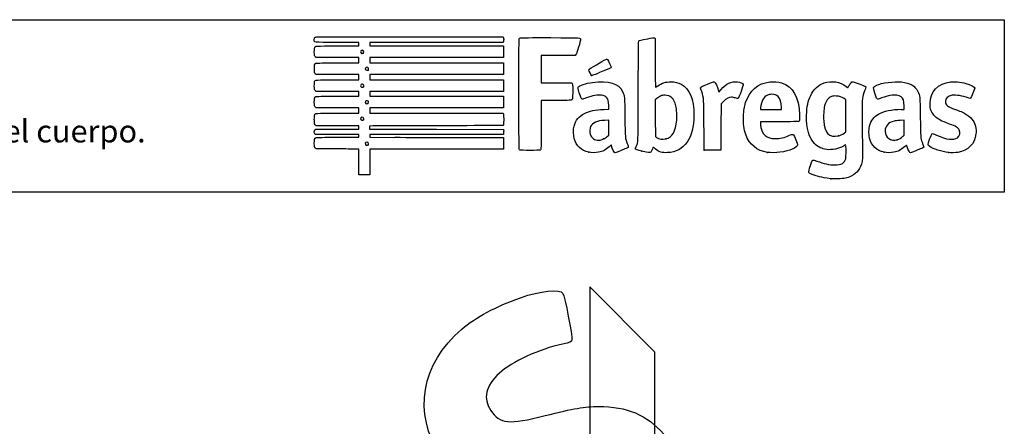
# Model space of a CAD drawing. Units: millimetres. Extents: x 0 to 291, y 0 to 204.
# Drawn here: x 181 to 291, y 159 to 204 of the extents above; entities that cross this region are included whole.
import ezdxf
from ezdxf import colors
from ezdxf.entities.mleader import LeaderData, LeaderLine
from ezdxf.math import Vec2, Vec3

# ---------------------------------------------------------------- set-up
doc = ezdxf.new("R2010")
doc.units = ezdxf.units.MM
for name, color, linetype in [('ASSENTO_COSTAS', 7, 'Continuous'), ('ESTRUTURA_SURF_D', 7, 'Continuous'), ('PENDULO', 7, 'Continuous'), ('Predeterminado', 7, 'Continuous'), ('PROTECAO_SAPATA', 7, 'Continuous'), ('PUNHOS_PUNHOS_FR', 7, 'Continuous'), ('ROLAMENTO_SURF_D', 7, 'Continuous')]:
    doc.layers.add(name, color=color, linetype=linetype)

# ---------------------------------------------------------------- blocks, each defined once
blk = doc.blocks.new('SE')
at = {"layer": 'ASSENTO_COSTAS', "color": 7, "linetype": 'Continuous'}
for p, q in [((218.25, 89.82), (220.95, 89.82)), ((220.95, 89.82), (235.95, 89.82)), ((220.95, 89.52), (220.95, 89.82)), ((235.95, 89.82), (238.65, 89.82)), ((235.95, 89.52), (235.95, 89.82)), ((257.84, 89.82), (260.54, 89.82)), ((260.54, 89.82), (275.54, 89.82)), ((260.54, 89.52), (260.54, 89.82)), ((275.54, 89.82), (278.24, 89.82)), ((275.54, 89.52), (275.54, 89.82)), ((217.95, 89.52), (217.95, 88.92)), ((220.95, 89.52), (217.95, 89.52)), ((217.95, 88.92), (220.95, 88.92)), ((220.95, 88.62), (218.25, 88.62)), ((220.95, 89.52), (220.95, 88.92)), ((235.95, 89.52), (220.95, 89.52)), ((220.95, 88.92), (235.95, 88.92)), ((220.95, 88.62), (220.95, 88.92)), ((235.95, 88.62), (220.95, 88.62)), ((235.95, 89.52), (235.95, 88.92)), ((238.95, 89.52), (235.95, 89.52)), ((235.95, 88.92), (238.95, 88.92)), ((235.95, 88.62), (235.95, 88.92)), ((238.65, 88.62), (235.95, 88.62)), ((238.95, 89.52), (238.95, 88.92)), ((257.54, 89.52), (257.54, 88.92)), ((260.54, 89.52), (257.54, 89.52)), ((257.54, 88.92), (260.54, 88.92)), ((260.54, 88.62), (257.84, 88.62)), ((260.54, 89.52), (260.54, 88.92)), ((275.54, 89.52), (260.54, 89.52)), ((260.54, 88.92), (275.54, 88.92)), ((260.54, 88.62), (260.54, 88.92)), ((275.54, 88.62), (260.54, 88.62)), ((275.54, 89.52), (275.54, 88.92)), ((278.54, 89.52), (275.54, 89.52)), ((275.54, 88.92), (278.54, 88.92)), ((275.54, 88.62), (275.54, 88.92)), ((278.24, 88.62), (275.54, 88.62)), ((278.54, 89.52), (278.54, 88.92))]:
    blk.add_line(p, q, dxfattribs=at)
for centre, start, end in [((218.25, 89.52), 90, 180), ((238.65, 89.52), 0, 90), ((257.84, 89.52), 90, 180), ((278.24, 89.52), 0, 90), ((218.25, 88.92), 180, 270), ((238.65, 88.92), 270, 0), ((257.84, 88.92), 180, 270), ((278.24, 88.92), 270, 0)]:
    blk.add_arc(centre, 0.3, start, end, dxfattribs=at)
at = {"layer": 'ESTRUTURA_SURF_D', "color": 7, "linetype": 'Continuous'}
for p, q in [((244.64, 174.21), (244.64, 147.36)), ((244.64, 174.21), (251.84, 167.01)), ((251.84, 167.01), (251.84, 147.36)), ((238.64, 136.56), (238.64, 148.56)), ((244.64, 148.56), (238.64, 148.56)), ((257.84, 148.56), (251.84, 148.56)), ((257.84, 136.75), (257.84, 148.56)), ((244.64, 143.11), (244.64, 147.36)), ((251.84, 143.11), (251.84, 147.36)), ((235.04, 140.61), (235.04, 144.51)), ((235.64, 145.11), (235.64, 140.01)), ((238.64, 144.96), (235.64, 144.96)), ((260.84, 144.96), (257.84, 144.96)), ((260.84, 145.11), (260.84, 140.5)), ((261.44, 140.61), (261.44, 144.51)), ((244.64, 137.76), (244.64, 141.31)), ((251.84, 137.76), (251.84, 141.31)), ((235.64, 140.16), (235.65, 140.16)), ((244.64, 137.76), (244.64, 81.21)), ((251.84, 137.76), (251.84, 81.21)), ((238.65, 136.56), (244.64, 136.56)), ((251.84, 136.56), (257.84, 136.56)), ((242.24, 77.31), (242.24, 77.91)), ((243.44, 77.31), (243.44, 77.91)), ((253.04, 77.31), (253.04, 77.91)), ((254.24, 77.31), (254.24, 77.91)), ((243.44, 77.31), (242.24, 77.31)), ((253.04, 77.31), (243.44, 77.31)), ((254.24, 77.31), (253.04, 77.31))]:
    blk.add_line(p, q, dxfattribs=at)
for centre, start, end in [((235.64, 144.51), 90, 180), ((260.84, 144.51), 0, 90), ((235.64, 140.61), 180, 270), ((260.84, 140.61), 270, 0)]:
    blk.add_arc(centre, 0.6, start, end, dxfattribs=at)
at = {"layer": 'PENDULO', "color": 7, "linetype": 'Continuous'}
for p, q in [((235.65, 140.82), (235.65, 89.82)), ((238.65, 140.82), (238.65, 89.82)), ((260.84, 140.5), (260.84, 89.82)), ((257.84, 136.75), (257.84, 89.82))]:
    blk.add_line(p, q, dxfattribs=at)
at = {"layer": 'PROTECAO_SAPATA', "color": 7, "linetype": 'Continuous'}
for p, q in [((241.42, 80.16), (243.93, 81.17)), ((245.02, 81.19), (242.58, 80.21)), ((244.16, 81.21), (245.02, 81.21)), ((245.02, 81.21), (251.46, 81.21)), ((245.02, 81.19), (245.02, 81.21)), ((251.46, 81.19), (245.02, 81.19)), ((251.46, 81.21), (251.95, 81.21)), ((251.46, 81.19), (251.46, 81.21)), ((253.9, 80.21), (251.46, 81.19)), ((251.95, 81.21), (252.33, 81.21)), ((252.55, 81.17), (255.06, 80.16)), ((241.42, 80.16), (241.43, 80.17)), ((242.58, 80.21), (242.84, 80.14)), ((242.84, 80.14), (253.64, 80.14)), ((242.84, 79.56), (242.84, 80.14)), ((253.64, 80.14), (253.9, 80.21)), ((253.64, 79.56), (253.64, 80.14)), ((255.05, 80.17), (255.06, 80.16)), ((241.04, 79.61), (241.04, 77.91)), ((241.04, 79.61), (241.04, 79.61)), ((241.22, 79.61), (241.04, 79.61)), ((241.22, 79.61), (241.22, 77.91)), ((242.42, 79.56), (242.15, 79.64)), ((242.42, 79.56), (242.42, 77.91)), ((242.84, 79.56), (242.42, 79.56)), ((253.64, 79.56), (242.84, 79.56)), ((242.84, 79.56), (242.84, 77.91)), ((253.64, 79.56), (253.64, 77.91)), ((254.07, 79.56), (253.64, 79.56)), ((254.33, 79.64), (254.07, 79.56)), ((254.07, 79.56), (254.07, 77.91)), ((255.27, 79.61), (255.27, 77.91)), ((255.44, 79.61), (255.27, 79.61)), ((255.44, 79.61), (255.44, 77.91)), ((255.44, 79.61), (255.44, 79.61)), ((241.04, 77.91), (241.22, 77.91)), ((241.22, 77.91), (242.42, 77.91)), ((242.42, 77.91), (242.84, 77.91)), ((242.84, 77.91), (253.64, 77.91)), ((253.64, 77.91), (254.07, 77.91)), ((254.07, 77.91), (255.27, 77.91)), ((255.27, 77.91), (255.44, 77.91))]:
    blk.add_line(p, q, dxfattribs=at)
for centre, radius, start, end in [((244.16, 80.61), 0.6, 90, 111.8014), ((244.6, 74.55), 6.66, 86.3487, 95.7373), ((252.08, 55.54), 25.66, 90.1231, 91.3908), ((252.16, 78.74), 2.46, 80.9001, 93.1015), ((252.33, 80.61), 0.6, 68.1986, 90), ((241.64, 79.61), 0.6, 110.5657, 179.9979), ((241.64, 79.61), 0.6, 111.7905, 180.0109), ((242.08, 78.37), 1.91, 74.6922, 109.7961), ((254.41, 78.37), 1.91, 70.2082, 105.3034), ((254.84, 79.61), 0.6, 0.0021, 69.4342), ((254.84, 79.61), 0.6, 359.996, 68.2026), ((241.73, 78.18), 1.52, 73.8155, 109.8184), ((254.75, 78.18), 1.52, 70.1816, 106.1845)]:
    blk.add_arc(centre, radius, start, end, dxfattribs=at)
for centre, major_axis, ratio, start_param, end_param in [((251.95, 80.61), (0, -0.6), 0.581238, 2.913156, 3.141593), ((241.64, 79.61), (-0.202, 0.565), 0.685509, 0.022617, 1.330278), ((242.58, 79.64), (0.165, 0.577), 0.693103, 0.391, 1.766296), ((242.84, 79.56), (0.165, 0.577), 0.693103, 0.391, 1.766296), ((253.64, 79.56), (0.165, -0.577), 0.693103, 1.375296, 2.750592), ((253.9, 79.64), (0.165, -0.577), 0.693103, 1.375296, 2.750592), ((254.84, 79.61), (0.202, 0.565), 0.685509, 4.952907, 6.260569)]:
    blk.add_ellipse(centre, major_axis=major_axis, ratio=ratio, start_param=start_param, end_param=end_param, dxfattribs=at)
at = {"layer": 'PUNHOS_PUNHOS_FR', "color": 7, "linetype": 'Continuous'}
for p, q in [((249.59, 143.56), (246.89, 143.56)), ((246.89, 143.56), (246.89, 140.86)), ((246.89, 143.56), (246.89, 142.21)), ((249.59, 143.56), (246.89, 143.56)), ((249.59, 142.21), (249.59, 143.56)), ((249.59, 140.86), (249.59, 143.56)), ((240.89, 143.11), (240.89, 141.31)), ((246.89, 143.11), (240.89, 143.11)), ((246.89, 142.21), (246.89, 140.86)), ((255.59, 143.11), (249.59, 143.11)), ((249.59, 140.86), (249.59, 142.21)), ((255.59, 141.31), (255.59, 143.11)), ((240.89, 141.31), (246.89, 141.31)), ((249.59, 141.31), (255.59, 141.31)), ((246.89, 140.86), (249.59, 140.86)), ((246.89, 140.86), (249.59, 140.86))]:
    blk.add_line(p, q, dxfattribs=at)
at = {"layer": 'ROLAMENTO_SURF_D', "color": 7, "linetype": 'Continuous'}
for p, q in [((234.14, 143.01), (234.14, 140.31)), ((235.04, 143.01), (234.14, 143.01)), ((262.34, 143.01), (261.44, 143.01)), ((262.34, 140.31), (262.34, 143.01)), ((234.14, 140.31), (235.12, 140.31)), ((261.36, 140.31), (262.34, 140.31))]:
    blk.add_line(p, q, dxfattribs=at)
blk = doc.blocks.new('_Dot')
at = {"color": 0, "linetype": 'ByBlock', "lineweight": -2}
blk.add_line((-0.5, 0), (-1, 0), dxfattribs=at)
at = {"color": 0, "linetype": 'ByBlock', "const_width": 0.5}
blk.add_lwpolyline([(-0.25, 0, 1), (0.25, 0, 1)], format="xyb", close=True, dxfattribs=at)
blk = doc.blocks.new('SE206')
at = {"color": 7, "linetype": 'Continuous'}
for p, q in [((273.05, 190), (272.81, 189.86)), ((273.08, 189.87), (273.05, 190))]:
    blk.add_line(p, q, dxfattribs=at)
blk = doc.blocks.new('SE205')
blk.add_blockref('SE206', (0, 0))
blk = doc.blocks.new('SE208')
at = {"color": 7, "linetype": 'Continuous'}
blk.add_point((271.4, 186.23), dxfattribs=at)
blk = doc.blocks.new('SE207')
blk.add_blockref('SE208', (0, 0))
blk = doc.blocks.new('SE210')
at = {"color": 7, "linetype": 'Continuous'}
for p, q in [((273.07, 195), (272.88, 195.13)), ((273.07, 193.22), (273.07, 195)), ((273.07, 191.44), (273.07, 193.22)), ((272.88, 191.3), (273.07, 191.44))]:
    blk.add_line(p, q, dxfattribs=at)
blk = doc.blocks.new('SE209')
blk.add_blockref('SE210', (0, 0))
blk = doc.blocks.new('SE212')
at = {"color": 7, "linetype": 'Continuous'}
blk.add_point((272.26, 191), dxfattribs=at)
blk = doc.blocks.new('SE211')
blk.add_blockref('SE212', (0, 0))
blk = doc.blocks.new('SE214')
at = {"color": 7, "linetype": 'Continuous'}
for p, q in [((214.25, 189.55), (214.15, 189.64)), ((215.9, 189.54), (214.25, 189.55))]:
    blk.add_line(p, q, dxfattribs=at)
blk = doc.blocks.new('SE213')
blk.add_blockref('SE214', (0, 0))
blk = doc.blocks.new('SE216')
at = {"color": 7, "linetype": 'Continuous'}
for p, q in [((214.16, 191.13), (214.11, 191.21)), ((216.59, 191.13), (214.16, 191.13)), ((219.01, 191.13), (216.59, 191.13)), ((216.69, 190.84), (219.01, 190.84)), ((219.01, 190.98), (219.01, 191.13)), ((219.01, 190.84), (219.01, 190.98))]:
    blk.add_line(p, q, dxfattribs=at)
blk = doc.blocks.new('SE215')
blk.add_blockref('SE216', (0, 0))
blk = doc.blocks.new('SE218')
at = {"color": 7, "linetype": 'Continuous'}
for p, q in [((214.14, 191.65), (214.22, 191.73)), ((214.22, 191.73), (216.62, 191.73)), ((216.62, 191.73), (219.01, 191.73)), ((219.01, 192.09), (218.89, 192.09)), ((219.01, 191.91), (219.01, 192.09)), ((219.01, 191.73), (219.01, 191.91))]:
    blk.add_line(p, q, dxfattribs=at)
blk = doc.blocks.new('SE217')
blk.add_blockref('SE218', (0, 0))
blk = doc.blocks.new('SE220')
at = {"color": 7, "linetype": 'Continuous'}
for p, q in [((214.06, 192.32), (214.06, 192.79)), ((214.15, 192.22), (214.06, 192.32)), ((214.25, 192.11), (214.15, 192.22)), ((216.51, 192.1), (214.25, 192.11))]:
    blk.add_line(p, q, dxfattribs=at)
blk = doc.blocks.new('SE219')
blk.add_blockref('SE220', (0, 0))
blk = doc.blocks.new('SE222')
at = {"color": 7, "linetype": 'Continuous'}
for p, q in [((214.25, 194.11), (214.15, 194.21)), ((216.63, 194.11), (214.25, 194.11)), ((219.01, 194.11), (216.63, 194.11)), ((216.67, 193.51), (219.01, 193.51)), ((219.01, 193.81), (219.01, 194.11)), ((219.01, 193.51), (219.01, 193.81))]:
    blk.add_line(p, q, dxfattribs=at)
blk = doc.blocks.new('SE221')
blk.add_blockref('SE222', (0, 0))
blk = doc.blocks.new('SE224')
at = {"color": 7, "linetype": 'Continuous'}
for p, q in [((214.25, 195.93), (214.15, 196.02)), ((216.63, 195.93), (214.25, 195.93)), ((219.01, 195.93), (216.63, 195.93)), ((219.01, 195.66), (219.01, 195.93)), ((216.67, 195.4), (219.01, 195.4)), ((219.01, 195.4), (219.01, 195.66))]:
    blk.add_line(p, q, dxfattribs=at)
blk = doc.blocks.new('SE223')
blk.add_blockref('SE224', (0, 0))
blk = doc.blocks.new('SE226')
at = {"color": 7, "linetype": 'Continuous'}
for p, q in [((214.26, 197.81), (214.16, 197.89)), ((216.64, 197.81), (214.26, 197.81)), ((219.01, 197.81), (216.64, 197.81)), ((216.67, 197.22), (219.01, 197.22)), ((219.01, 197.51), (219.01, 197.81)), ((219.01, 197.22), (219.01, 197.51))]:
    blk.add_line(p, q, dxfattribs=at)
blk = doc.blocks.new('SE225')
blk.add_blockref('SE226', (0, 0))
blk = doc.blocks.new('SE228')
at = {"color": 7, "linetype": 'Continuous'}
for p, q in [((214.25, 199.7), (214.15, 199.79)), ((216.63, 199.7), (214.25, 199.7)), ((219.01, 199.7), (216.63, 199.7)), ((216.67, 199.1), (219.01, 199.1)), ((219.01, 199.4), (219.01, 199.7)), ((219.01, 199.1), (219.01, 199.4))]:
    blk.add_line(p, q, dxfattribs=at)
blk = doc.blocks.new('SE227')
blk.add_blockref('SE228', (0, 0))
blk = doc.blocks.new('SE230')
at = {"color": 7, "linetype": 'Continuous'}
for p, q in [((219.01, 201.38), (216.57, 201.38)), ((219.01, 201.18), (219.01, 201.38)), ((219.01, 200.99), (219.01, 201.18)), ((216.67, 200.99), (219.01, 200.99))]:
    blk.add_line(p, q, dxfattribs=at)
blk = doc.blocks.new('SE229')
blk.add_blockref('SE230', (0, 0))
blk = doc.blocks.new('SE232')
at = {"color": 7, "linetype": 'Continuous'}
for p, q in [((224.61, 202.01), (235.04, 202.01)), ((235.04, 202.01), (235.06, 201.91))]:
    blk.add_line(p, q, dxfattribs=at)
blk = doc.blocks.new('SE231')
blk.add_blockref('SE232', (0, 0))
blk = doc.blocks.new('SE234')
at = {"color": 7, "linetype": 'Continuous'}
for p, q in [((227.62, 201.38), (220.21, 201.38)), ((220.21, 201.38), (220.21, 201.18)), ((220.21, 201.18), (220.21, 200.99)), ((235.04, 201.38), (227.62, 201.38)), ((235.06, 201.49), (235.04, 201.38)), ((220.21, 200.99), (227.63, 200.99)), ((227.63, 200.99), (235.05, 200.99)), ((235.05, 200.99), (235.05, 200.34)), ((235.05, 200.34), (235.05, 199.7)), ((227.63, 199.7), (220.21, 199.7)), ((220.21, 199.7), (220.21, 199.4)), ((220.21, 199.4), (220.21, 199.1)), ((220.21, 199.1), (227.64, 199.1)), ((235.05, 199.7), (227.63, 199.7)), ((227.64, 199.1), (235.07, 199.1)), ((235.07, 199.1), (235.06, 198.46)), ((235.06, 198.46), (235.05, 197.81)), ((227.63, 197.81), (220.21, 197.81)), ((220.21, 197.81), (220.21, 197.51)), ((220.21, 197.51), (220.21, 197.22)), ((220.21, 197.22), (227.63, 197.22)), ((235.05, 197.81), (227.63, 197.81)), ((227.63, 197.22), (235.05, 197.22)), ((235.05, 197.22), (235.05, 196.57)), ((227.63, 195.93), (220.21, 195.93)), ((220.21, 195.93), (220.21, 195.66)), ((235.05, 195.93), (227.63, 195.93)), ((235.05, 196.57), (235.05, 195.93)), ((220.21, 195.66), (220.21, 195.4)), ((220.21, 195.4), (227.64, 195.4)), ((227.64, 195.4), (235.07, 195.4)), ((235.06, 194.75), (235.05, 194.11)), ((235.07, 195.4), (235.06, 194.75)), ((227.63, 194.11), (220.21, 194.11)), ((220.21, 194.11), (220.21, 193.81)), ((220.21, 193.81), (220.21, 193.51)), ((220.21, 193.51), (227.62, 193.51)), ((227.62, 193.51), (235.04, 193.51)), ((235.05, 194.11), (227.63, 194.11)), ((235.04, 193.51), (235.06, 193.44))]:
    blk.add_line(p, q, dxfattribs=at)
blk = doc.blocks.new('SE233')
blk.add_blockref('SE234', (0, 0))
blk = doc.blocks.new('SE236')
at = {"color": 7, "linetype": 'Continuous'}
for p, q in [((220.56, 192.1), (220.2, 192.08)), ((220.2, 192.08), (220.2, 191.91)), ((220.2, 191.91), (220.2, 191.73)), ((220.2, 191.73), (227.64, 191.72)), ((227.64, 191.72), (235.07, 191.71)), ((235.07, 191.71), (235.08, 191.53))]:
    blk.add_line(p, q, dxfattribs=at)
blk = doc.blocks.new('SE235')
blk.add_blockref('SE236', (0, 0))
blk = doc.blocks.new('SE238')
at = {"color": 7, "linetype": 'Continuous'}
for p, q in [((227.63, 191.13), (220.21, 191.13)), ((220.21, 191.13), (220.21, 190.98)), ((220.21, 190.98), (220.21, 190.84)), ((220.21, 190.84), (223.01, 190.83)), ((235.05, 191.13), (227.63, 191.13)), ((235.07, 191.25), (235.05, 191.13))]:
    blk.add_line(p, q, dxfattribs=at)
blk = doc.blocks.new('SE237')
blk.add_blockref('SE238', (0, 0))
blk = doc.blocks.new('SE240')
at = {"color": 7, "linetype": 'Continuous'}
for p, q in [((232.17, 190.81), (235.05, 190.8)), ((235.05, 190.8), (235.05, 190.16)), ((227.63, 189.51), (220.21, 189.51)), ((220.21, 189.51), (220.21, 188.09)), ((235.05, 189.51), (227.63, 189.51)), ((235.05, 190.16), (235.05, 189.51)), ((219.01, 186.67), (219.01, 188.09)), ((220.21, 188.09), (220.21, 186.67)), ((219.61, 186.67), (219.01, 186.67)), ((220.21, 186.67), (219.61, 186.67))]:
    blk.add_line(p, q, dxfattribs=at)
blk = doc.blocks.new('SE239')
blk.add_blockref('SE240', (0, 0))
blk = doc.blocks.new('SE242')
at = {"color": 7, "linetype": 'Continuous'}
blk.add_point((220.02, 190), dxfattribs=at)
blk = doc.blocks.new('SE241')
blk.add_blockref('SE242', (0, 0))
blk = doc.blocks.new('SE244')
at = {"color": 7, "linetype": 'Continuous'}
blk.add_point((219.5, 192.76), dxfattribs=at)
blk = doc.blocks.new('SE243')
blk.add_blockref('SE244', (0, 0))
blk = doc.blocks.new('SE246')
at = {"color": 7, "linetype": 'Continuous'}
blk.add_point((220, 194.59), dxfattribs=at)
blk = doc.blocks.new('SE245')
blk.add_blockref('SE246', (0, 0))
blk = doc.blocks.new('SE248')
at = {"color": 7, "linetype": 'Continuous'}
blk.add_point((219.5, 196.43), dxfattribs=at)
blk = doc.blocks.new('SE247')
blk.add_blockref('SE248', (0, 0))
blk = doc.blocks.new('SE250')
at = {"color": 7, "linetype": 'Continuous'}
blk.add_point((220.03, 198.31), dxfattribs=at)
blk = doc.blocks.new('SE249')
blk.add_blockref('SE250', (0, 0))
blk = doc.blocks.new('SE252')
at = {"color": 7, "linetype": 'Continuous'}
blk.add_point((219.47, 200.18), dxfattribs=at)
blk = doc.blocks.new('SE251')
blk.add_blockref('SE252', (0, 0))
blk = doc.blocks.new('SE254')
at = {"color": 7, "linetype": 'Continuous'}
for p, q in [((246.19, 193.93), (246.76, 193.95)), ((246.76, 193.95), (246.74, 194.37))]:
    blk.add_line(p, q, dxfattribs=at)
blk = doc.blocks.new('SE253')
blk.add_blockref('SE254', (0, 0))
blk = doc.blocks.new('SE256')
at = {"color": 7, "linetype": 'Continuous'}
blk.add_point((244.52, 189.17), dxfattribs=at)
blk = doc.blocks.new('SE255')
blk.add_blockref('SE256', (0, 0))
blk = doc.blocks.new('SE258')
at = {"color": 7, "linetype": 'Continuous'}
for p, q in [((246.75, 192.73), (246.3, 192.71)), ((246.75, 191.9), (246.75, 192.73)), ((246.75, 191.07), (246.75, 191.9)), ((246.58, 190.92), (246.75, 191.07))]:
    blk.add_line(p, q, dxfattribs=at)
blk = doc.blocks.new('SE257')
blk.add_blockref('SE258', (0, 0))
blk = doc.blocks.new('SE260')
at = {"color": 7, "linetype": 'Continuous'}
blk.add_point((246.17, 190.65), dxfattribs=at)
blk = doc.blocks.new('SE259')
blk.add_blockref('SE260', (0, 0))
blk = doc.blocks.new('SE262')
at = {"color": 7, "linetype": 'Continuous'}
blk.add_point((250.43, 189.29), dxfattribs=at)
blk = doc.blocks.new('SE261')
blk.add_blockref('SE262', (0, 0))
blk = doc.blocks.new('SE264')
at = {"color": 7, "linetype": 'Continuous'}
for p, q in [((252.1, 195.15), (251.91, 195)), ((251.91, 195), (251.92, 192.96)), ((251.92, 192.96), (251.93, 190.93)), ((251.93, 190.93), (252.05, 190.83))]:
    blk.add_line(p, q, dxfattribs=at)
blk = doc.blocks.new('SE263')
blk.add_blockref('SE264', (0, 0))
blk = doc.blocks.new('SE266')
at = {"color": 7, "linetype": 'Continuous'}
blk.add_point((253.09, 190.66), dxfattribs=at)
blk = doc.blocks.new('SE265')
blk.add_blockref('SE266', (0, 0))
blk = doc.blocks.new('SE268')
at = {"color": 7, "linetype": 'Continuous'}
for p, q in [((265.72, 192.56), (263.58, 192.55)), ((263.58, 192.55), (263.58, 192.43))]:
    blk.add_line(p, q, dxfattribs=at)
blk = doc.blocks.new('SE267')
blk.add_blockref('SE268', (0, 0))
blk = doc.blocks.new('SE270')
at = {"color": 7, "linetype": 'Continuous'}
blk.add_point((264.39, 189.15), dxfattribs=at)
blk = doc.blocks.new('SE269')
blk.add_blockref('SE270', (0, 0))
blk = doc.blocks.new('SE272')
at = {"color": 7, "linetype": 'Continuous'}
for p, q in [((263.6, 194.1), (263.58, 193.94)), ((263.58, 193.94), (264.75, 193.94)), ((264.75, 193.94), (265.93, 193.94)), ((265.93, 193.94), (265.93, 194.2)), ((265.93, 194.2), (265.93, 194.2))]:
    blk.add_line(p, q, dxfattribs=at)
blk = doc.blocks.new('SE271')
blk.add_blockref('SE272', (0, 0))
blk = doc.blocks.new('SE274')
at = {"color": 7, "linetype": 'Continuous'}
for p, q in [((279.23, 193.94), (279.56, 193.94)), ((279.56, 193.94), (279.54, 194.4))]:
    blk.add_line(p, q, dxfattribs=at)
blk = doc.blocks.new('SE273')
blk.add_blockref('SE274', (0, 0))
blk = doc.blocks.new('SE276')
at = {"color": 7, "linetype": 'Continuous'}
blk.add_point((277.32, 189.17), dxfattribs=at)
blk = doc.blocks.new('SE275')
blk.add_blockref('SE276', (0, 0))
blk = doc.blocks.new('SE278')
at = {"color": 7, "linetype": 'Continuous'}
for p, q in [((279.55, 192.73), (279.1, 192.71)), ((279.55, 191.9), (279.55, 192.73)), ((279.55, 191.08), (279.55, 191.9)), ((279.41, 190.94), (279.55, 191.08))]:
    blk.add_line(p, q, dxfattribs=at)
blk = doc.blocks.new('SE277')
blk.add_blockref('SE278', (0, 0))
blk = doc.blocks.new('SE280')
at = {"color": 7, "linetype": 'Continuous'}
blk.add_point((278.78, 190.57), dxfattribs=at)
blk = doc.blocks.new('SE279')
blk.add_blockref('SE280', (0, 0))
blk = doc.blocks.new('SE282')
at = {"color": 7, "linetype": 'Continuous'}
blk.add_point((284.49, 189.14), dxfattribs=at)
blk = doc.blocks.new('SE281')
blk.add_blockref('SE282', (0, 0))
blk = doc.blocks.new('SE284')
at = {"color": 7, "linetype": 'Continuous'}
for p, q in [((241.13, 199.94), (239.25, 199.93)), ((239.25, 199.93), (239.25, 198.41)), ((243.02, 199.94), (241.13, 199.94)), ((243.1, 200.03), (243.02, 199.94)), ((239.25, 198.41), (239.25, 196.9)), ((239.25, 196.9), (240.88, 196.9))]:
    blk.add_line(p, q, dxfattribs=at)
blk = doc.blocks.new('SE283')
blk.add_blockref('SE284', (0, 0))
blk = doc.blocks.new('SE286')
at = {"color": 7, "linetype": 'Continuous'}
for p, q in [((240.91, 194.94), (239.25, 194.94)), ((239.25, 194.94), (239.25, 192.28))]:
    blk.add_line(p, q, dxfattribs=at)
blk = doc.blocks.new('SE285')
blk.add_blockref('SE286', (0, 0))
blk = doc.blocks.new('SE288')
at = {"color": 7, "linetype": 'Continuous'}
blk.add_line((236.88, 189.41), (236.88, 189.41), dxfattribs=at)
blk = doc.blocks.new('SE287')
blk.add_blockref('SE288', (0, 0))
blk = doc.blocks.new('SE290')
at = {"color": 7, "linetype": 'Continuous'}
for p, q in [((258.93, 196.01), (258.97, 195.85)), ((258.97, 195.85), (259.22, 196.15))]:
    blk.add_line(p, q, dxfattribs=at)
blk = doc.blocks.new('SE289')
blk.add_blockref('SE290', (0, 0))
blk = doc.blocks.new('SE292')
at = {"color": 7, "linetype": 'Continuous'}
for p, q in [((259.48, 194.81), (259.22, 194.57)), ((259.22, 194.57), (259.21, 191.98)), ((259.21, 191.98), (259.2, 189.4)), ((259.2, 189.4), (258.28, 189.39))]:
    blk.add_line(p, q, dxfattribs=at)
blk = doc.blocks.new('SE291')
blk.add_blockref('SE292', (0, 0))
blk = doc.blocks.new('SE294')
at = {"color": 7, "linetype": 'Continuous'}
blk.add_point((257.35, 189.42), dxfattribs=at)
blk = doc.blocks.new('SE293')
blk.add_blockref('SE294', (0, 0))
blk = doc.blocks.new('SE296')
at = {"color": 7, "linetype": 'Continuous'}
blk.add_point((244.84, 197.7), dxfattribs=at)
blk = doc.blocks.new('SE295')
blk.add_blockref('SE296', (0, 0))

msp = doc.modelspace()

# ---------------------------------------------------------------- linework, layer by layer
at = {"color": 7, "linetype": 'Continuous'}
for points in [[(216.5694, 201.38266), (213.77897, 201.38266), (214.05555, 201.34834), (214.05555, 201.69457)], [(214.05555, 201.69457), (214.05555, 201.8345), (214.07139, 201.89442), (214.12167, 201.94471)], [(214.12167, 201.94471), (214.18752, 202.01055), (214.23188, 202.01083), (224.61462, 202.01083)], [(235.06212, 201.90751), (235.08844, 201.77587), (235.08844, 201.61761), (235.06212, 201.48597)], [(236.80694, 189.50307), (236.7581, 189.59586), (236.75181, 201.6309), (236.80054, 201.75905)], [(236.80054, 201.75905), (236.82272, 201.81738), (236.87152, 201.85279), (236.96407, 201.87771)], [(236.96407, 201.87771), (237.05495, 201.90218), (238.09254, 201.91042), (240.29968, 201.90417)], [(240.29968, 201.90417), (243.78595, 201.89431), (243.6127, 201.90451), (243.6127, 201.70912)], [(243.6127, 201.70912), (243.6127, 201.65674), (243.51712, 201.27693), (243.40031, 200.86509)], [(250.02551, 195.98655), (250.04107, 200.85367), (250.04914, 201.52113), (250.09278, 201.54906)], [(250.09278, 201.54906), (250.16907, 201.59787), (250.28432, 201.62511), (251.06988, 201.77996)], [(251.06988, 201.77996), (251.4709, 201.85902), (251.82425, 201.91402), (251.85509, 201.90218)], [(251.85509, 201.90218), (251.90721, 201.88218), (251.91118, 201.68633), (251.91118, 199.1355)], [(214.05555, 200.30405), (214.05555, 200.55481), (214.07114, 200.75253), (214.09505, 200.805)], [(214.15219, 199.79315), (214.05566, 199.88968), (214.05555, 199.89027), (214.05555, 200.30405)], [(214.09505, 200.805), (214.17951, 200.99039), (214.11596, 200.98592), (216.66578, 200.98592)], [(219.31533, 200.49158), (219.16508, 200.41117), (219.15966, 200.24618), (219.3045, 200.1618)], [(219.3045, 200.1618), (219.38046, 200.11754), (219.38491, 200.11797), (219.47031, 200.17778)], [(219.47031, 200.17778), (219.63385, 200.29233), (219.48943, 200.58476), (219.31533, 200.49158)], [(243.40031, 200.86509), (243.23224, 200.27258), (243.16998, 200.09837), (243.10202, 200.03039)], [(214.06125, 198.40085), (214.04925, 198.87704), (214.08512, 199.01045), (214.24112, 199.06976)], [(214.24112, 199.06976), (214.29128, 199.08883), (215.25629, 199.1014), (216.66957, 199.1014)], [(244.61281, 198.43772), (244.99348, 198.67575), (246.47355, 199.5312), (246.50471, 199.5312)], [(246.50471, 199.5312), (246.52684, 199.5312), (246.56795, 199.50517), (246.59607, 199.47334)], [(246.59607, 199.47334), (246.69004, 199.36703), (247.02195, 198.66614), (247.01166, 198.59575)], [(251.91118, 199.1355), (251.91118, 197.41953), (251.92298, 196.39034), (251.94265, 196.39034)], [(214.16484, 197.89171), (214.0733, 197.97037), (214.07194, 197.97709), (214.06125, 198.40085)], [(219.81274, 198.6024), (219.64396, 198.50799), (219.69574, 198.27486), (219.88549, 198.27486)], [(219.98631, 198.59448), (219.90883, 198.64525), (219.89079, 198.64607), (219.81274, 198.6024)], [(219.88549, 198.27486), (219.94485, 198.27486), (220.01128, 198.29271), (220.0331, 198.31453)], [(220.0331, 198.31453), (220.10463, 198.38606), (220.08006, 198.53305), (219.98631, 198.59448)], [(244.53842, 198.31576), (244.53842, 198.35817), (244.57099, 198.41157), (244.61281, 198.43772)], [(244.84302, 197.70399), (244.78568, 197.7244), (244.53842, 198.22101), (244.53842, 198.31576)], [(246.10885, 198.16862), (244.98727, 197.71922), (244.89518, 197.68542), (244.84302, 197.70399)], [(247.01166, 198.59575), (247.00323, 198.53803), (246.85076, 198.46589), (246.10885, 198.16862)], [(214.05555, 196.53443), (214.05555, 196.76194), (214.06979, 196.98554), (214.08719, 197.03131)], [(214.08719, 197.03131), (214.15923, 197.2208), (214.10487, 197.21688), (216.66578, 197.21688)], [(240.87684, 196.90114), (241.7724, 196.90031), (242.54551, 196.88905), (242.59486, 196.87609)], [(242.59486, 196.87609), (242.73703, 196.83878), (242.75894, 196.68696), (242.74703, 195.82187)], [(243.35879, 196.40245), (243.48092, 196.58883), (244.20335, 196.82837), (244.95642, 196.93218)], [(244.95642, 196.93218), (246.72368, 197.17578), (247.83196, 196.83765), (248.2694, 195.9214)], [(252.18707, 196.5392), (252.66907, 196.87614), (253.06821, 197.00111), (253.64692, 196.99629)], [(253.64692, 196.99629), (254.11493, 196.99239), (254.43921, 196.91824), (254.78657, 196.73571)], [(257.72768, 196.75522), (258.22249, 196.9545), (258.41699, 197.01878), (258.45504, 196.99559)], [(258.45504, 196.99559), (258.59869, 196.90806), (258.80205, 196.48514), (258.92708, 196.01386)], [(259.22161, 196.14818), (259.77983, 196.80451), (260.36695, 197.07739), (261.04019, 196.9934)], [(261.04019, 196.9934), (261.36166, 196.95329), (261.64589, 196.83128), (261.68186, 196.71794)], [(261.94784, 194.7), (262.39701, 196.04939), (263.31662, 196.83817), (264.61689, 196.98931)], [(264.61689, 196.98931), (265.02766, 197.03706), (265.55654, 196.99354), (265.92065, 196.88202)], [(265.92065, 196.88202), (267.20691, 196.48808), (267.88117, 195.29472), (267.93571, 193.31561)], [(269.16957, 195.48115), (269.52312, 196.20274), (270.00491, 196.65316), (270.65294, 196.86793)], [(270.65294, 196.86793), (271.51612, 197.154), (272.46111, 197.00713), (273.09767, 196.48797)], [(273.4178, 196.5389), (273.47235, 196.64788), (273.57941, 196.8022), (273.6557, 196.88182)], [(273.6557, 196.88182), (273.8215, 197.05486), (273.76087, 197.06258), (274.55842, 196.76692)], [(276.47313, 196.60912), (277.06309, 196.88178), (278.47156, 197.07502), (279.23666, 196.98827)], [(279.23666, 196.98827), (280.20668, 196.87829), (280.75506, 196.55929), (281.06901, 195.92239)], [(282.41901, 194.58848), (282.42166, 195.87956), (283.32759, 196.83423), (284.69586, 196.98782)], [(284.69586, 196.98782), (285.16886, 197.04091), (285.7592, 196.98177), (286.41104, 196.81598)], [(286.41104, 196.81598), (286.93758, 196.68206), (287.38636, 196.44246), (287.38636, 196.29527)], [(214.15219, 196.02412), (214.05567, 196.12064), (214.05555, 196.1213), (214.05555, 196.53443)], [(219.21368, 196.63926), (219.17697, 196.57067), (219.17876, 196.5461), (219.22568, 196.4745)], [(219.46275, 196.70641), (219.36359, 196.77138), (219.27104, 196.74643), (219.21368, 196.63926)], [(219.22568, 196.4745), (219.28564, 196.38299), (219.43347, 196.35937), (219.50411, 196.43002)], [(219.50411, 196.43002), (219.57354, 196.49944), (219.55124, 196.64843), (219.46275, 196.70641)], [(242.74703, 195.82187), (242.73666, 195.06895), (242.73584, 195.06135), (242.65851, 194.99878)], [(243.47921, 195.78447), (243.31107, 196.29841), (243.30638, 196.32246), (243.35879, 196.40245)], [(243.80917, 195.06788), (243.72539, 195.06788), (243.68485, 195.15592), (243.47921, 195.78447)], [(248.2694, 195.9214), (248.51714, 195.4025), (248.51671, 195.40707), (248.54115, 193.05111)], [(249.79066, 189.80067), (250.02402, 190.33235), (250.00592, 189.85555), (250.02551, 195.98655)], [(251.94265, 196.39034), (251.95997, 196.39034), (252.06996, 196.45733), (252.18707, 196.5392)], [(254.78657, 196.73571), (255.71144, 196.2497), (256.20919, 195.04569), (256.20919, 193.29452)], [(256.93655, 196.34047), (256.93655, 196.42075), (257.06692, 196.4891), (257.72768, 196.75522)], [(257.06752, 195.90632), (256.99549, 196.1233), (256.93655, 196.31867), (256.93655, 196.34047)], [(257.32371, 192.17498), (257.31085, 195.21289), (257.31427, 195.163), (257.06752, 195.90632)], [(261.68186, 196.71794), (261.70914, 196.63199), (261.17979, 195.16934), (261.11199, 195.14332)], [(273.09767, 196.48797), (273.21253, 196.39428), (273.30924, 196.32283), (273.31257, 196.32919)], [(273.31257, 196.32919), (273.31589, 196.33555), (273.36325, 196.42992), (273.4178, 196.5389)], [(274.55842, 196.76692), (275.16401, 196.54242), (275.28579, 196.48301), (275.28579, 196.41203)], [(275.14941, 196.00779), (274.88438, 195.3056), (274.87658, 195.23206), (274.87442, 193.41479)], [(275.28579, 196.41203), (275.28579, 196.38844), (275.22442, 196.20653), (275.14941, 196.00779)], [(276.29521, 195.73179), (276.07217, 196.41584), (276.07396, 196.42463), (276.47313, 196.60912)], [(276.6244, 195.06788), (276.53166, 195.06788), (276.47329, 195.18558), (276.29521, 195.73179)], [(281.06901, 195.92239), (281.31066, 195.43215), (281.30994, 195.43982), (281.33643, 193.06764)], [(287.38636, 196.29527), (287.38636, 196.21744), (286.96722, 195.22967), (286.90985, 195.1723)], [(214.05555, 194.71983), (214.05555, 195.17892), (214.08728, 195.29102), (214.23646, 195.35899)], [(214.15219, 194.20573), (214.05558, 194.30234), (214.05555, 194.30251), (214.05555, 194.71983)], [(214.23646, 195.35899), (214.30107, 195.38843), (214.92066, 195.39849), (216.66898, 195.39849)], [(219.74332, 194.83862), (219.69253, 194.74372), (219.70139, 194.67884), (219.77522, 194.60501)], [(220.0331, 194.86289), (219.96849, 194.9275), (219.78255, 194.91192), (219.74332, 194.83862)], [(219.77522, 194.60501), (219.8548, 194.52544), (219.90218, 194.52234), (219.99929, 194.59036)], [(219.99929, 194.59036), (220.08025, 194.64706), (220.09886, 194.79713), (220.0331, 194.86289)], [(242.65851, 194.99878), (242.58399, 194.93849), (242.50503, 194.93563), (240.9145, 194.93563)], [(244.24361, 195.20111), (244.03906, 195.12783), (243.84355, 195.06788), (243.80917, 195.06788)], [(245.94184, 195.50001), (245.50917, 195.56019), (244.99181, 195.46913), (244.24361, 195.20111)], [(246.54907, 195.21362), (246.41452, 195.37685), (246.24186, 195.45828), (245.94184, 195.50001)], [(246.74445, 194.37069), (246.72195, 194.87364), (246.67995, 195.05484), (246.54907, 195.21362)], [(252.50438, 195.40962), (252.38723, 195.35449), (252.20573, 195.23926), (252.10103, 195.15355)], [(252.96724, 195.50953), (252.75748, 195.5098), (252.68317, 195.49377), (252.50438, 195.40962)], [(253.74711, 195.22651), (253.52185, 195.43238), (253.3105, 195.50908), (252.96724, 195.50953)], [(254.20703, 194.34492), (254.12408, 194.7185), (253.96107, 195.03096), (253.74711, 195.22651)], [(260.37497, 195.28065), (260.09167, 195.27863), (259.83058, 195.14153), (259.47753, 194.80941)], [(260.8287, 195.20422), (260.67327, 195.25496), (260.51483, 195.28165), (260.37497, 195.28065)], [(261.11199, 195.14332), (261.08754, 195.13394), (260.96006, 195.16135), (260.8287, 195.20422)], [(261.70658, 193.16252), (261.72594, 193.8436), (261.78228, 194.20263), (261.94784, 194.7)], [(264.37054, 195.52434), (263.93214, 195.32234), (263.70148, 194.89717), (263.59825, 194.10082)], [(264.85483, 195.60946), (264.60298, 195.61023), (264.52858, 195.59716), (264.37054, 195.52434)], [(265.54761, 195.3633), (265.33241, 195.56166), (265.20089, 195.60839), (264.85483, 195.60946)], [(265.92876, 194.20001), (265.92763, 194.70521), (265.78314, 195.14619), (265.54761, 195.3633)], [(268.71591, 193.28254), (268.73906, 194.25735), (268.86209, 194.85358), (269.16957, 195.48115)], [(271.4758, 195.36654), (271.12158, 195.23267), (270.85522, 194.87267), (270.72019, 194.34526)], [(271.99615, 195.42268), (271.71292, 195.436), (271.63834, 195.42796), (271.4758, 195.36654)], [(272.88449, 195.13142), (272.60485, 195.33167), (272.38276, 195.40448), (271.99615, 195.42268)], [(277.04081, 195.20111), (276.83625, 195.12783), (276.64887, 195.06788), (276.6244, 195.06788)], [(278.73904, 195.50001), (278.30636, 195.56019), (277.789, 195.46913), (277.04081, 195.20111)], [(279.47037, 195.00278), (279.36686, 195.29453), (279.14837, 195.44307), (278.73904, 195.50001)], [(279.54176, 194.39838), (279.53012, 194.68854), (279.50429, 194.90716), (279.47037, 195.00278)], [(284.86902, 195.4992), (284.38939, 195.42478), (284.14632, 195.19768), (284.14632, 194.82396)], [(284.14632, 194.82396), (284.14632, 194.39898), (284.32159, 194.2548), (285.23735, 193.92645)], [(286.64327, 195.21268), (286.08019, 195.4381), (285.29375, 195.5651), (284.86902, 195.4992)], [(286.90985, 195.1723), (286.86872, 195.13118), (286.83356, 195.1365), (286.64327, 195.21268)], [(214.09505, 193.33306), (214.17951, 193.51845), (214.11596, 193.51398), (216.66578, 193.51398)], [(244.0425, 193.48914), (244.62225, 193.77443), (245.21101, 193.89621), (246.18799, 193.93293)], [(254.29509, 192.72069), (254.33707, 193.23628), (254.29956, 193.92817), (254.20703, 194.34492)], [(270.72019, 194.34526), (270.61631, 193.93952), (270.57145, 193.20139), (270.61779, 192.66034)], [(276.68675, 193.41204), (277.25192, 193.74651), (278.19034, 193.94235), (279.23302, 193.94344)], [(282.96989, 193.16423), (282.5861, 193.54779), (282.41777, 193.98298), (282.41901, 194.58848)], [(285.23735, 193.92645), (285.96578, 193.66527), (286.20878, 193.55588), (286.52145, 193.34842)], [(214.05555, 192.78559), (214.05555, 193.07242), (214.07046, 193.2791), (214.09505, 193.33306)], [(219.46866, 193.03269), (219.30666, 193.13884), (219.12371, 192.96027), (219.22932, 192.79909)], [(219.22932, 192.79909), (219.28576, 192.71296), (219.43567, 192.69173), (219.50411, 192.76017)], [(219.50411, 192.76017), (219.57113, 192.82718), (219.55145, 192.97845), (219.46866, 193.03269)], [(235.06194, 193.43959), (235.08805, 193.34217), (235.08872, 192.24545), (235.06266, 192.17768)], [(242.89703, 192.07488), (243.0523, 192.70408), (243.45333, 193.19922), (244.0425, 193.48914)], [(246.29896, 192.71059), (245.45107, 192.6738), (244.95754, 192.45546), (244.73131, 192.01706)], [(248.54115, 193.05111), (248.56545, 190.70855), (248.56322, 190.73339), (248.80256, 190.13976)], [(253.08618, 190.65586), (253.80472, 190.84297), (254.19672, 191.51251), (254.29509, 192.72069)], [(256.20919, 193.29452), (256.20919, 190.72727), (255.14319, 189.20897), (253.28324, 189.1271)], [(261.96447, 191.1314), (261.75816, 191.73423), (261.68283, 192.32751), (261.70658, 193.16252)], [(263.58195, 192.42656), (263.58195, 192.15646), (263.68245, 191.71127), (263.79588, 191.47896)], [(267.90241, 192.63784), (267.8533, 192.57309), (267.8081, 192.57153), (265.7171, 192.56275)], [(267.93571, 193.31561), (267.94988, 192.80162), (267.94456, 192.69341), (267.90241, 192.63784)], [(269.63224, 190.10854), (268.9742, 190.76809), (268.68036, 191.78589), (268.71591, 193.28254)], [(270.61779, 192.66034), (270.73843, 191.25174), (271.21004, 190.77698), (272.26385, 191.00328)], [(274.87442, 193.41479), (274.87337, 192.53287), (274.88739, 191.23851), (274.90558, 190.53842)], [(275.71211, 192.10226), (275.85492, 192.64585), (276.21915, 193.13532), (276.68675, 193.41204)], [(278.42665, 192.63512), (277.77059, 192.46494), (277.4348, 192.0909), (277.4348, 191.53028)], [(279.09615, 192.71059), (278.84373, 192.69964), (278.54597, 192.66607), (278.42665, 192.63512)], [(281.33643, 193.06764), (281.36159, 190.81408), (281.36824, 190.72245), (281.5373, 190.29985)], [(284.59265, 192.30587), (283.6362, 192.65055), (283.31261, 192.82172), (282.96989, 193.16423)], [(286.52145, 193.34842), (287.1271, 192.94655), (287.42817, 192.48472), (287.52207, 191.81352)], [(214.10702, 191.20701), (214.02494, 191.3242), (214.04022, 191.55102), (214.1367, 191.64749)], [(218.89082, 192.09307), (218.82263, 192.09347), (217.75021, 192.09719), (216.50766, 192.10133)], [(227.97608, 192.12539), (224.08949, 192.12539), (220.75102, 192.11569), (220.55726, 192.10383)], [(235.06266, 192.17768), (235.04445, 192.13022), (234.38932, 192.12539), (227.97608, 192.12539)], [(235.07719, 191.53436), (235.08342, 191.43659), (235.0791, 191.30641), (235.06759, 191.24507)], [(239.24855, 192.27632), (239.24855, 189.63709), (239.24228, 189.47289), (239.13903, 189.40724)], [(242.91311, 190.6938), (242.82096, 191.03543), (242.81283, 191.73367), (242.89703, 192.07488)], [(244.73131, 192.01706), (244.63174, 191.82412), (244.6087, 191.40293), (244.68512, 191.17285)], [(257.34994, 189.42207), (257.34183, 189.44509), (257.33003, 190.6839), (257.32371, 192.17498)], [(263.79588, 191.47896), (263.97679, 191.10841), (264.20855, 190.90603), (264.61253, 190.76581)], [(275.7134, 190.72026), (275.61768, 191.09116), (275.61707, 191.74051), (275.71211, 192.10226)], [(277.4348, 191.53028), (277.4348, 190.78966), (278.05989, 190.34111), (278.77911, 190.56563)], [(285.67077, 191.65544), (285.54623, 191.89956), (285.28831, 192.05516), (284.59265, 192.30587)], [(285.47171, 190.77786), (285.71632, 190.93996), (285.81464, 191.37342), (285.67077, 191.65544)], [(287.52207, 191.81352), (287.55253, 191.59575), (287.55309, 191.45582), (287.52441, 191.22335)], [(214.05555, 190.15731), (214.05555, 190.63255), (214.08962, 190.74069), (214.25785, 190.79933)], [(214.25785, 190.79933), (214.33093, 190.82481), (215.07187, 190.83598), (216.68889, 190.83598)], [(219.78257, 190.25553), (219.64487, 190.15908), (219.71975, 189.94332), (219.89093, 189.94332)], [(220.01806, 190.24653), (219.95108, 190.32054), (219.87931, 190.32328), (219.78257, 190.25553)], [(220.02082, 189.99527), (220.0882, 190.06265), (220.08702, 190.17033), (220.01806, 190.24653)], [(223.007, 190.83185), (224.54809, 190.82957), (226.59006, 190.824), (227.54472, 190.81945)], [(227.54472, 190.81945), (228.49937, 190.8149), (230.57854, 190.80932), (232.16509, 190.80705)], [(244.52189, 189.16577), (243.69038, 189.34913), (243.13301, 189.87852), (242.91311, 190.6938)], [(244.68512, 191.17285), (244.83385, 190.72506), (245.18056, 190.49372), (245.66978, 190.51584)], [(245.66978, 190.51584), (245.88304, 190.52547), (245.96457, 190.54705), (246.1657, 190.64707)], [(246.1657, 190.64707), (246.29809, 190.71291), (246.48451, 190.83557), (246.57998, 190.91966)], [(252.05019, 190.82678), (252.30621, 190.61958), (252.69838, 190.55488), (253.08618, 190.65586)], [(264.39196, 189.15342), (263.21764, 189.32264), (262.33824, 190.0392), (261.96447, 191.1314)], [(264.61253, 190.76581), (264.78362, 190.70642), (264.8971, 190.69297), (265.23503, 190.692)], [(265.23503, 190.692), (265.79543, 190.69039), (266.23376, 190.79139), (266.81409, 191.05586)], [(266.81409, 191.05586), (267.08816, 191.18075), (267.18624, 191.19243), (267.25833, 191.10874)], [(267.25833, 191.10874), (267.32878, 191.02696), (267.71466, 190.08431), (267.71466, 189.994)], [(272.26385, 191.00328), (272.47087, 191.04773), (272.67117, 191.14424), (272.88055, 191.3004)], [(274.90558, 190.53842), (274.94664, 188.9574), (274.94003, 188.48138), (274.87238, 188.14748)], [(277.31908, 189.16577), (276.47592, 189.3517), (275.93027, 189.87995), (275.7134, 190.72026)], [(278.77911, 190.56563), (279.00444, 190.63596), (279.20296, 190.75526), (279.40574, 190.94217)], [(281.5373, 190.29985), (281.5721, 190.21286), (281.63085, 190.06577), (281.66785, 189.97299)], [(282.38168, 189.81163), (282.1349, 189.98885), (282.13489, 189.9985), (282.38053, 190.62882)], [(282.38053, 190.62882), (282.49933, 190.93369), (282.61543, 191.20242), (282.63853, 191.22599)], [(282.63853, 191.22599), (282.67281, 191.261), (282.76188, 191.23287), (283.12412, 191.07268)], [(283.12412, 191.07268), (284.24899, 190.57525), (285.01985, 190.47844), (285.47171, 190.77786)], [(287.52441, 191.22335), (287.38536, 190.0957), (286.64254, 189.33726), (285.49475, 189.151)], [(214.15219, 189.64322), (214.05558, 189.73983), (214.05555, 189.74), (214.05555, 190.15731)], [(218.22132, 189.52674), (217.84855, 189.53382), (216.80224, 189.54119), (215.89619, 189.5431)], [(218.95694, 189.51369), (218.92512, 189.51379), (218.59409, 189.51966), (218.22132, 189.52674)], [(219.0148, 188.09186), (219.0148, 189.42371), (219.01115, 189.51352), (218.95694, 189.51369)], [(219.89093, 189.94332), (219.9338, 189.94332), (219.99224, 189.9667), (220.02082, 189.99527)], [(236.88132, 189.40657), (236.86132, 189.41993), (236.82784, 189.46335), (236.80694, 189.50307)], [(239.13903, 189.40724), (239.08842, 189.37506), (236.92947, 189.37442), (236.88132, 189.40652)], [(245.62259, 189.16922), (245.31867, 189.10667), (244.79731, 189.10504), (244.52189, 189.16578)], [(246.79207, 189.78185), (246.39819, 189.43413), (246.06712, 189.26071), (245.62259, 189.16922)], [(247.02808, 189.97638), (247.01947, 189.97638), (246.91326, 189.88884), (246.79207, 189.78185)], [(247.06555, 189.86019), (247.05356, 189.92409), (247.0367, 189.97638), (247.02808, 189.97638)], [(247.46948, 189.11677), (247.35814, 189.11677), (247.12426, 189.54721), (247.06555, 189.86019)], [(248.54527, 189.53566), (247.95567, 189.28831), (247.51511, 189.11677), (247.46948, 189.11677)], [(248.91888, 189.74427), (248.9068, 189.70622), (248.77074, 189.63024), (248.54527, 189.53566)], [(248.80256, 190.13976), (248.87752, 189.95382), (248.9294, 189.77743), (248.91888, 189.74427)], [(249.71958, 189.51533), (249.69705, 189.55199), (249.71743, 189.63384), (249.79066, 189.80067)], [(250.42616, 189.2918), (249.99905, 189.40071), (249.73956, 189.4828), (249.71958, 189.51533)], [(251.40758, 189.19126), (251.30685, 189.08404), (251.19665, 189.09533), (250.42616, 189.2918)], [(251.65893, 189.68931), (251.59987, 189.51584), (251.46914, 189.25679), (251.40758, 189.19126)], [(251.89751, 189.56435), (251.71015, 189.72329), (251.67649, 189.74092), (251.65893, 189.68931)], [(253.28324, 189.1271), (252.65418, 189.09941), (252.322, 189.20422), (251.89751, 189.56435)], [(258.28298, 189.389), (257.56567, 189.38213), (257.36145, 189.38942), (257.34994, 189.42207)], [(265.74749, 189.16526), (265.38796, 189.11385), (264.70779, 189.10791), (264.39196, 189.15342)], [(267.71466, 189.994), (267.71466, 189.69681), (266.81537, 189.31796), (265.74749, 189.16526)], [(270.96024, 189.47619), (270.40059, 189.54796), (270.00232, 189.7376), (269.63224, 190.10854)], [(272.81367, 189.86098), (272.29603, 189.5569), (271.54565, 189.40111), (270.96024, 189.47619)], [(273.05787, 188.44693), (273.10519, 188.64802), (273.11783, 189.61192), (273.07647, 189.86532)], [(278.41978, 189.16922), (278.11587, 189.10667), (277.5945, 189.10504), (277.31909, 189.16577)], [(279.59367, 189.78577), (279.19527, 189.43402), (278.86592, 189.26104), (278.41978, 189.16922)], [(279.82555, 189.97203), (279.82164, 189.97873), (279.71729, 189.89491), (279.59367, 189.78577)], [(279.92927, 189.66707), (279.87615, 189.82809), (279.82948, 189.96533), (279.82555, 189.97203)], [(280.26112, 189.11677), (280.17769, 189.11677), (280.03002, 189.36164), (279.92927, 189.66707)], [(281.34246, 189.53565), (280.73236, 189.27971), (280.31173, 189.11677), (280.26112, 189.11677)], [(281.7161, 189.74435), (281.70399, 189.70619), (281.56824, 189.63037), (281.34246, 189.53565)], [(281.66785, 189.97299), (281.70485, 189.8802), (281.72656, 189.77732), (281.7161, 189.74435)], [(284.49347, 189.13934), (283.71236, 189.23906), (282.75425, 189.54407), (282.38168, 189.81163)], [(285.49475, 189.151), (285.29747, 189.11898), (284.7068, 189.11211), (284.49346, 189.13934)], [(269.17064, 187.80618), (269.36341, 188.41821), (269.34144, 188.40599), (269.86991, 188.19515)], [(269.86991, 188.19515), (270.58122, 187.91137), (271.26373, 187.76184), (271.84956, 187.76144)], [(271.84956, 187.76144), (272.58856, 187.76092), (272.94388, 187.96251), (273.05787, 188.44693)], [(274.87238, 188.14748), (274.71365, 187.36413), (274.32318, 186.83068), (273.68229, 186.52161)], [(268.97188, 186.93307), (268.9343, 187.00329), (268.97742, 187.19271), (269.17064, 187.80618)], [(270.13112, 186.45953), (269.47965, 186.61818), (269.04549, 186.79553), (268.97188, 186.93307)], [(271.40104, 186.22776), (270.77406, 186.31732), (270.53867, 186.36028), (270.13112, 186.45953)], [(272.16146, 186.22278), (271.79778, 186.21773), (271.45559, 186.21996), (271.40104, 186.22776)], [(273.68229, 186.52161), (273.18999, 186.28419), (272.93194, 186.23349), (272.16146, 186.22278)], [(236.94618, 173.01089), (239.14235, 173.7941), (241.31451, 174.01476), (241.66681, 173.49043)], [(230.42499, 169.51772), (231.98286, 170.83899), (234.22734, 172.04127), (236.94618, 173.01089)], [(241.66681, 173.49043), (241.85309, 173.21319), (242.72422, 168.69129), (242.65717, 168.34961)], [(228.05713, 155.52112), (224.97637, 160.12658), (225.91854, 165.69568), (230.42499, 169.51772)], [(241.61091, 167.8554), (239.06554, 167.31065), (235.96008, 165.88073), (234.60484, 164.62941)], [(242.65717, 168.34961), (242.60911, 168.10468), (242.47108, 168.03948), (241.61091, 167.8554)], [(234.60484, 164.62941), (233.07439, 163.21632), (232.7521, 161.82551), (233.64659, 160.49423)], [(239.6813, 159.90848), (242.90124, 160.72157), (244.02869, 160.91354), (245.63905, 160.92287)], [(245.63905, 160.92287), (248.7584, 160.94094), (250.93628, 160.01642), (252.87727, 157.85017)], [(233.64659, 160.49423), (234.66377, 158.98036), (235.63322, 158.88626), (239.6813, 159.90848)]]:
    msp.add_open_spline(points, degree=3, dxfattribs=at)
at = {"layer": 'Predeterminado', "color": 7, "linetype": 'Continuous'}
for p, q in [((6.32375, 203.9025), (290.66929, 203.9025)), ((290.66929, 203.9025), (290.66929, 184.75666)), ((290.66929, 184.75666), (6.32375, 184.75666))]:
    msp.add_line(p, q, dxfattribs=at)

# ---------------------------------------------------------------- block references
for name in ['SE229', 'SE233', 'SE231', 'SE251', 'SE227', 'SE283', 'SE225', 'SE249', 'SE295', 'SE223', 'SE247', 'SE289', 'SE285', 'SE263', 'SE291', 'SE209', 'SE221', 'SE245', 'SE253', 'SE271', 'SE273', 'SE219', 'SE243', 'SE257', 'SE267', 'SE277', 'SE217', 'SE235', 'SE215', 'SE239', 'SE237', 'SE259', 'SE265', 'SE211', 'SE279', 'SE213', 'SE241', 'SE287', 'SE255', 'SE261', 'SE293', 'SE269', 'SE205', 'SE275', 'SE281', 'SE207']:
    msp.add_blockref(name, (0, 0))
at = {"layer": 'Predeterminado'}
msp.add_blockref('SE', (0, 0), dxfattribs=at)

# ---------------------------------------------------------------- leaders
at = {"layer": 'Predeterminado', "color": 7, "linetype": 'Continuous'}
ml = msp.add_multileader_mtext('Standard', dxfattribs=at)
ml.set_content('{\\pxsm0.9;\\fArial TUR|b0||i0||c0|p34;\\W1.;(FIT) Biosaludable La Vela, refuerza la función cardiaca y pulmonar, dando una mejor coordinación general del cuerpo.\\P}', color=256)
ml.set_leader_properties()
ml.set_arrow_properties(name='DOT')
ml.build(insert=Vec2(0, 0))
ml.multileader.update_dxf_attribs({"leader_type": 0, "dogleg_length": 0, "arrow_head_size": 2.5})
ctx = ml.context
ctx.base_point, ctx.char_height, ctx.arrow_head_size, ctx.landing_gap_size = Vec3(6.63944, 191.89608), 2.5, 2.5, 0.875
notes = []
notes.append((ctx, [(0, (0, 0, 0), (0, 0), (1, 0), 1, [])]))
ctx.mtext.insert = Vec3(7.51444, 192.76358)
for ctx, leaders in notes:
    for number, flags, end, landing, length, lines in leaders:
        leader = LeaderData()
        leader.index, (leader.has_last_leader_line, leader.has_dogleg_vector, leader.attachment_direction) = number, flags
        leader.last_leader_point, leader.dogleg_vector, leader.dogleg_length = Vec3(end), Vec3(landing), length
        for number, points, colour, breaks in lines:
            line = LeaderLine()
            line.index, line.vertices, line.color, line.breaks = number, Vec3.list(points), colors.encode_raw_color(colour), breaks
            leader.lines.append(line)
        ctx.leaders.append(leader)

doc.saveas('drawing.dxf')
